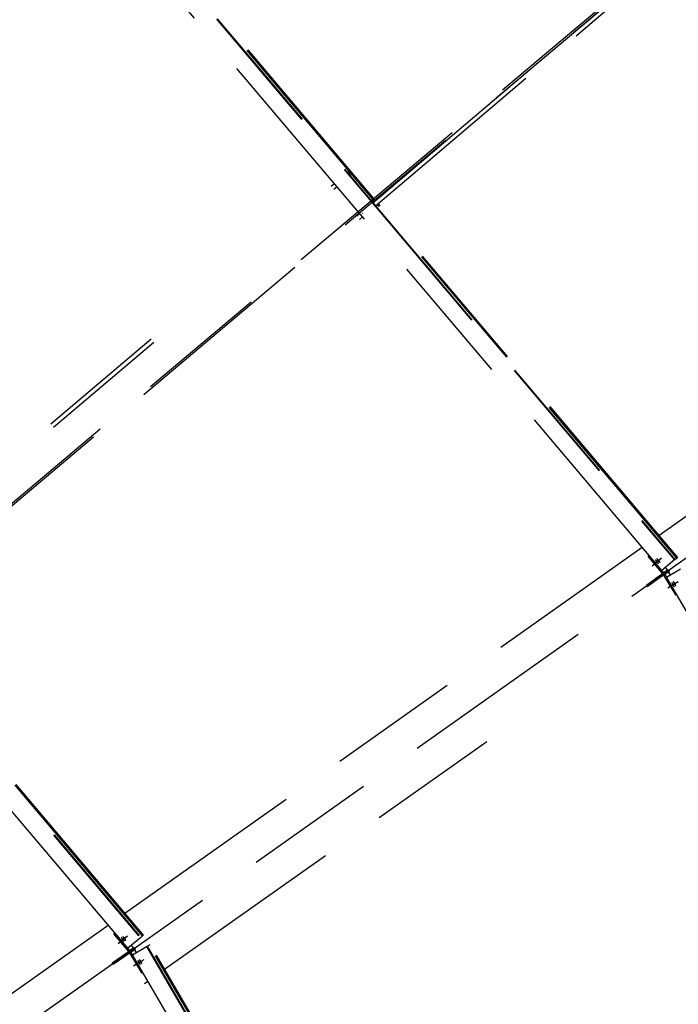
# Model space of a CAD drawing. Units: centimetres. Extents: x -7971 to 168200, y 0 to 118818.
# Drawn here: x 28773 to 30776, y 78745 to 81738 of the extents above; entities that cross this region are included whole.
import ezdxf

# ---------------------------------------------------------------- set-up
doc = ezdxf.new("R2010")
doc.units = ezdxf.units.CM
doc.header["$LTSCALE"] = 100
doc.header["$MEASUREMENT"] = 0
doc.linetypes.add('XKITLINE06', pattern=[7, 3, -1, 2, -1])
doc.layers.add('P04', color=3, linetype='Continuous')
doc.styles.add('XTEEL', font='ROMANS.SHX', dxfattribs={"width": 0.85})
doc.dimstyles.new('TRAÇO-TRAÇO', dxfattribs={"dimscale": 200, "dimtxt": 2.5, "dimasz": 1.5, "dimexe": 2, "dimexo": 0, "dimgap": 1, "dimtad": 1, "dimdec": 0, "dimzin": 0, "dimdsep": 46, "dimtxsty": 'XTEEL', "dimblk1": 'OBLIQUE', "dimblk2": 'OBLIQUE', "dimsah": 1, "dimcen": 1, "dimclrd": 1, "dimclre": 1, "dimclrt": 4, "dimazin": 0, "dimtfac": 1, "dimtdec": 0, "dimtix": 1, "dimtmove": 2, "dimatfit": 3, "dimfxl": 2, "dimtolj": 1, "dimtzin": 0, "dimarcsym": 0})

# ---------------------------------------------------------------- blocks, each defined once
blk = doc.blocks.new('_Oblique')
at = {"color": 0, "linetype": 'ByBlock', "lineweight": -2}
blk.add_line((-0.5, -0.5), (0.5, 0.5), dxfattribs=at)
blk = doc.blocks.new('*D10')
at = {"color": 1, "lineweight": -2, "transparency": 16777216}
blk.add_arc((16779.3, 70187.4), 55369.2, 35.26281, 45.2628, dxfattribs=at)
at = {"layer": 'Defpoints', "color": 0, "transparency": 16777216}
for p in [(57158.9, 110939.2), (60053.8, 104728.2), (63621.9, 103308.2), (16779.3, 70187.4), (16779.3, 70187.4)]:
    blk.add_point(p, dxfattribs=at)
at = {"color": 1, "lineweight": -2, "transparency": 16777216, "xscale": 300, "yscale": 300, "zscale": 300}
for p, rotation in [((55751.2, 109518.5), 135.2627974030095), ((61988.9, 102153.5), 305.2628068181207)]:
    blk.add_blockref('_Oblique', p, dxfattribs=dict(at, rotation=rotation))
at = {"color": 4, "transparency": 16777216, "insert": (59374.2, 106263), "char_height": 500, "attachment_point": 5, "rotation": 310.2628, "style": 'XTEEL'}
blk.add_mtext('\\A1;8747', dxfattribs=at)
blk = doc.blocks.new('*D11')
at = {"color": 1, "lineweight": -2, "transparency": 16777216}
blk.add_arc((16779.3, 70187.4), 55369.2, 25.26271, 35.26281, dxfattribs=at)
at = {"layer": 'Defpoints', "color": 0, "transparency": 16777216}
for p in [(63621.9, 103308.2), (65394.3, 96688.8), (68661.7, 94670.8), (16779.3, 70187.4), (16779.3, 70187.4)]:
    blk.add_point(p, dxfattribs=at)
at = {"color": 1, "lineweight": -2, "transparency": 16777216, "xscale": 300, "yscale": 300, "zscale": 300}
for p, rotation in [((61988.9, 102153.5), 125.2628068181207), ((66853, 93817.3), 295.2627147597864)]:
    blk.add_blockref('_Oblique', p, dxfattribs=dict(at, rotation=rotation))
at = {"color": 4, "transparency": 16777216, "insert": (64991.6, 98318.4), "char_height": 500, "attachment_point": 5, "rotation": 300.2628, "style": 'XTEEL'}
blk.add_mtext('\\A1;8747', dxfattribs=at)
blk = doc.blocks.new('*D12')
at = {"color": 1, "lineweight": -2, "transparency": 16777216}
blk.add_arc((16779.3, 70187.4), 55369.2, 15.26287, 25.26271, dxfattribs=at)
at = {"layer": 'Defpoints', "color": 0, "transparency": 16777216}
for p in [(68661.7, 94670.8), (69257.6, 87844.4), (72125, 85289.7), (16779.3, 70187.4), (16779.3, 70187.4)]:
    blk.add_point(p, dxfattribs=at)
at = {"color": 1, "lineweight": -2, "transparency": 16777216, "xscale": 300, "yscale": 300, "zscale": 300}
for p, rotation in [((66853, 93817.3), 115.2627147597866), ((70195.5, 84763.2), 285.2628747514755)]:
    blk.add_blockref('_Oblique', p, dxfattribs=dict(at, rotation=rotation))
at = {"color": 4, "transparency": 16777216, "insert": (69144, 89519.1), "char_height": 500, "attachment_point": 5, "rotation": 290.2628, "style": 'XTEEL'}
blk.add_mtext('\\A1;8747', dxfattribs=at)
blk = doc.blocks.new('*D13')
at = {"color": 1, "lineweight": -2, "transparency": 16777216}
blk.add_arc((16779.4, 70187.4), 55369.1, 5.26255, 15.26287, dxfattribs=at)
at = {"layer": 'Defpoints', "color": 0, "transparency": 16777216}
for p in [(72125, 85289.7), (71526.5, 78463.2), (73906.6, 75449.3), (16779.3, 70187.4), (16779.3, 70187.4)]:
    blk.add_point(p, dxfattribs=at)
at = {"color": 1, "lineweight": -2, "transparency": 16777216, "xscale": 300, "yscale": 300, "zscale": 300}
for p, rotation in [((70195.5, 84763.2), 105.2628747514755), ((71915.1, 75265.8), 275.262552157068)]:
    blk.add_blockref('_Oblique', p, dxfattribs=dict(at, rotation=rotation))
at = {"color": 4, "transparency": 16777216, "insert": (71705.4, 80132.2), "char_height": 500, "attachment_point": 5, "rotation": 280.2627, "style": 'XTEEL'}
blk.add_mtext('\\A1;8747', dxfattribs=at)
blk = doc.blocks.new('*D15')
at = {"color": 1, "lineweight": -2, "transparency": 16777216}
blk.add_arc((16779.3, 70187.4), 53369.1, 45.2628, 54.31673, dxfattribs=at)
at = {"layer": 'Defpoints', "color": 0, "transparency": 16777216}
for p in [(49076.4, 115161.2), (57158.9, 110939.2), (52295.5, 110022.9), (16779.3, 70187.4), (16779.3, 70187.4)]:
    blk.add_point(p, dxfattribs=at)
at = {"color": 1, "lineweight": -2, "transparency": 16777216, "xscale": 300, "yscale": 300, "zscale": 300}
for p, rotation in [((47909.8, 113536.7), 144.3167306710785), ((54343.5, 108097.8), 315.2627974030095)]:
    blk.add_blockref('_Oblique', p, dxfattribs=dict(at, rotation=rotation))
at = {"color": 4, "transparency": 16777216, "insert": (51524.6, 111288), "char_height": 500, "attachment_point": 5, "rotation": 319.7898, "style": 'XTEEL'}
blk.add_mtext('\\A1;7919', dxfattribs=at)

msp = doc.modelspace()

# ---------------------------------------------------------------- linework, layer by layer
at = {"layer": 'P04', "color": 8, "linetype": 'XKITLINE06', "ltscale": 2}
for p, q in [((60674.2, 107125.9), (16779.3, 70187.4)), ((63621.9, 103308.2), (16779.3, 70187.4)), ((16779.3, 70187.4), (33550.5, 84311.5)), ((29846.8, 81182), (31320, 82430)), ((29854.9, 81172.5), (31328, 82420.6)), ((29852.4, 81186.7), (28861.5, 82356.6)), ((29853.9, 81187.9), (28863, 82357.9)), ((29855.2, 81189), (28864.3, 82359)), ((28854.7, 82350.7), (30764.5, 80095.9)), ((28856, 82351.8), (30765.8, 80097)), ((30726.3, 80064), (28816.9, 82318.4)), ((29769.3, 81273.5), (29774.1, 81277.6)), ((29775.2, 81275.6), (29774.1, 81277.6)), ((29774.1, 81277.6), (29775.3, 81276.9)), ((29778.1, 81272), (29775.2, 81275.6)), ((29775.3, 81276.9), (29778.2, 81273.8)), ((30717.7, 80170.7), (32291.2, 81283.3)), ((29775.6, 81273.2), (29774.1, 81271.9)), ((29777.3, 81264.1), (29782.2, 81268.2)), ((29781, 81269), (29778.1, 81272)), ((29778.2, 81273.8), (29781.1, 81270.2)), ((29782.2, 81268.2), (29781, 81269)), ((29781.1, 81270.2), (29782.2, 81268.2)), ((29720.5, 81232.2), (29730, 81240.3)), ((29728.5, 81222.7), (29738.1, 81230.8)), ((30771.4, 80101.6), (29860.4, 81177.2)), ((30772.9, 80102.9), (29861.9, 81178.5)), ((30774.2, 80104), (29863.2, 81179.6)), ((29798, 81140.6), (29807.6, 81148.7)), ((29806.1, 81131.2), (29815.6, 81139.2)), ((29815.2, 81149.5), (29816.7, 81150.8)), ((27454.2, 80937.3), (29139.8, 78947.1)), ((27455.5, 80938.4), (29141.1, 78948.2)), ((29101.6, 78915.3), (27416.4, 80905)), ((28256.9, 79992.2), (29319.9, 80892.9)), ((28264.9, 79982.7), (29328, 80883.4)), ((29093, 79021.9), (30666.5, 80134.6)), ((30684.3, 80107.5), (30687.3, 80110)), ((30729.1, 80053.7), (30684.3, 80107.5)), ((30696.5, 80078.3), (30720.8, 80098.5)), ((30701.2, 80081.6), (30725.5, 80101.8)), ((30706.6, 80095.8), (30706.6, 80095.5)), ((30706.8, 80095.8), (30706.6, 80095.8)), ((30706.6, 80095.5), (30706.8, 80095.1)), ((30707.2, 80095.5), (30706.8, 80095.8)), ((30706.8, 80095.1), (30707, 80094.8)), ((30707, 80094.8), (30707.2, 80094.4)), ((30707.5, 80095.3), (30707.2, 80095.5)), ((30707.2, 80094.4), (30707.4, 80094.1)), ((30707.4, 80094.1), (30707.7, 80093.7)), ((30707.9, 80094.9), (30707.5, 80095.3)), ((30707.7, 80093.7), (30707.9, 80093.3)), ((30708.3, 80094.6), (30707.9, 80094.9)), ((30707.9, 80093.3), (30708.2, 80093)), ((30708.2, 80093), (30708.4, 80092.6)), ((30708.6, 80094.2), (30708.3, 80094.6)), ((30708.4, 80092.6), (30708.7, 80092.3)), ((30708.9, 80093.9), (30708.6, 80094.2)), ((30708.7, 80092.3), (30709, 80091.9)), ((30709.3, 80093.5), (30708.9, 80093.9)), ((30709, 80091.9), (30709.3, 80091.5)), ((30709.6, 80093.2), (30709.3, 80093.5)), ((30709.3, 80091.5), (30709.6, 80091.1)), ((30709.9, 80092.8), (30709.6, 80093.2)), ((30709.6, 80091.1), (30709.9, 80090.7)), ((30710.2, 80092.5), (30709.9, 80092.8)), ((30709.9, 80090.7), (30710.3, 80090.3)), ((30710.6, 80092.1), (30710.2, 80092.5)), ((30710.3, 80090.3), (30710.6, 80089.9)), ((30710.9, 80091.7), (30710.6, 80092.1)), ((30710.6, 80089.9), (30710.9, 80089.5)), ((30711.2, 80091.3), (30710.9, 80091.7)), ((30710.9, 80089.5), (30711.3, 80089.1)), ((30711.6, 80090.9), (30711.2, 80091.3)), ((30711.3, 80099.1), (30711.3, 80098.8)), ((30711.5, 80099.1), (30711.3, 80099.1)), ((30711.3, 80098.8), (30711.5, 80098.4)), ((30711.3, 80089.1), (30711.6, 80088.7)), ((30711.9, 80098.9), (30711.5, 80099.1)), ((30711.5, 80098.4), (30711.7, 80098.1)), ((30711.9, 80090.5), (30711.6, 80090.9)), ((30711.6, 80088.7), (30711.9, 80088.4)), ((30711.7, 80098.1), (30711.9, 80097.8)), ((30712.2, 80098.6), (30711.9, 80098.9)), ((30711.9, 80097.8), (30712.1, 80097.4)), ((30712.2, 80090.1), (30711.9, 80090.5)), ((30711.9, 80088.4), (30712.2, 80088)), ((30712.1, 80097.4), (30712.4, 80097)), ((30712.6, 80098.3), (30712.2, 80098.6)), ((30712.5, 80089.8), (30712.2, 80090.1)), ((30712.2, 80088), (30712.6, 80087.7)), ((30712.4, 80097), (30712.6, 80096.6)), ((30712.8, 80089.4), (30712.5, 80089.8)), ((30712.9, 80097.9), (30712.6, 80098.3)), ((30712.6, 80096.6), (30712.9, 80096.3)), ((30712.6, 80087.7), (30712.9, 80087.3)), ((30713.1, 80089), (30712.8, 80089.4)), ((30713.3, 80097.6), (30712.9, 80097.9)), ((30712.9, 80096.3), (30713.1, 80095.9)), ((30712.9, 80087.3), (30713.2, 80087)), ((30713.1, 80095.9), (30713.4, 80095.6)), ((30713.4, 80088.6), (30713.1, 80089)), ((30713.2, 80087), (30713.5, 80086.6)), ((30713.6, 80097.2), (30713.3, 80097.6)), ((30713.4, 80095.6), (30713.7, 80095.2)), ((30713.7, 80088.2), (30713.4, 80088.6)), ((30713.5, 80086.6), (30713.9, 80086.3)), ((30714, 80096.8), (30713.6, 80097.2)), ((30713.7, 80095.2), (30714, 80094.8)), ((30714, 80087.9), (30713.7, 80088.2)), ((30713.9, 80086.3), (30714.3, 80085.9)), ((30714.3, 80096.5), (30714, 80096.8)), ((30714, 80094.8), (30714.3, 80094.4)), ((30714.2, 80087.5), (30714, 80087.9)), ((30714.5, 80087.1), (30714.2, 80087.5)), ((30714.6, 80096.2), (30714.3, 80096.5)), ((30714.3, 80094.4), (30714.6, 80094)), ((30714.3, 80085.9), (30714.6, 80085.6)), ((30714.7, 80086.8), (30714.5, 80087.1)), ((30714.9, 80095.8), (30714.6, 80096.2)), ((30714.6, 80094), (30715, 80093.6)), ((30714.6, 80085.6), (30715, 80085.3)), ((30715, 80086.4), (30714.7, 80086.8)), ((30715.3, 80095.4), (30714.9, 80095.8)), ((30715, 80093.6), (30715.3, 80093.2)), ((30715.2, 80086.1), (30715, 80086.4)), ((30715, 80085.3), (30715.3, 80085.1)), ((30715.4, 80085.7), (30715.2, 80086.1)), ((30715.6, 80095), (30715.3, 80095.4)), ((30715.3, 80093.2), (30715.6, 80092.8)), ((30715.3, 80085.1), (30715.6, 80085)), ((30715.5, 80085.4), (30715.4, 80085.7)), ((30715.6, 80085), (30715.5, 80085.4)), ((30715.9, 80094.7), (30715.6, 80095)), ((30715.6, 80092.8), (30716, 80092.4)), ((30716.3, 80094.3), (30715.9, 80094.7)), ((30716, 80092.4), (30716.3, 80092.1)), ((30716.6, 80093.9), (30716.3, 80094.3)), ((30716.3, 80092.1), (30716.6, 80091.7)), ((30716.9, 80093.5), (30716.6, 80093.9)), ((30716.6, 80091.7), (30716.9, 80091.3)), ((30717.2, 80093.1), (30716.9, 80093.5)), ((30716.9, 80091.3), (30717.3, 80091)), ((30717.5, 80092.7), (30717.2, 80093.1)), ((30717.3, 80091), (30717.6, 80090.6)), ((30717.8, 80092.3), (30717.5, 80092.7)), ((30717.6, 80090.6), (30717.9, 80090.3)), ((30718.1, 80091.9), (30717.8, 80092.3)), ((30717.9, 80090.3), (30718.2, 80089.9)), ((30718.4, 80091.5), (30718.1, 80091.9)), ((30718.2, 80089.9), (30718.6, 80089.6)), ((30718.7, 80091.2), (30718.4, 80091.5)), ((30718.6, 80089.6), (30719, 80089.2)), ((30718.9, 80090.8), (30718.7, 80091.2)), ((30719.2, 80090.5), (30718.9, 80090.8)), ((30719, 80089.2), (30719.3, 80088.9)), ((30719.4, 80090.1), (30719.2, 80090.5)), ((30719.3, 80088.9), (30719.7, 80088.6)), ((30719.7, 80089.7), (30719.4, 80090.1)), ((30719.9, 80089.4), (30719.7, 80089.7)), ((30719.7, 80088.6), (30720, 80088.4)), ((30720.1, 80089), (30719.9, 80089.4)), ((30720, 80088.4), (30720.3, 80088.4)), ((30720.2, 80088.7), (30720.1, 80089)), ((30720.3, 80088.4), (30720.2, 80088.7)), ((30765.8, 80097), (30726.3, 80064)), ((30765.8, 80097), (30771.4, 80101.6)), ((30774.2, 80104), (30771.4, 80101.6)), ((30735.7, 80058.4), (30711.3, 80041.1)), ((30738.4, 80054.5), (30714.1, 80037.2)), ((30732.7, 80056.7), (30726.5, 80064.2)), ((30729.1, 80053.7), (30732.7, 80056.7)), ((30735.9, 80052.2), (30731.8, 80049.8)), ((30731.8, 80049.8), (30767.6, 79989.6)), ((30743.6, 80064.4), (30732.7, 80056.7)), ((30735.7, 80058.4), (30746.6, 80066.1)), ((30738.4, 80054.5), (30735.7, 80058.4)), ((30746.8, 80059.9), (30735.9, 80052.2)), ((30740.9, 80043.8), (30735.9, 80052.2)), ((30736.7, 80072.7), (30743.6, 80064.4)), ((30738.4, 80054.5), (30749.4, 80062.2)), ((30739.7, 80061.7), (30740, 80061.4)), ((30740, 80061.4), (30743.6, 80064.4)), ((30740.6, 80043.7), (30783.4, 80069.1)), ((30742.7, 80057.5), (30746.8, 80059.9)), ((30742.9, 80057.2), (30742.7, 80057.5)), ((30749.4, 80062.2), (30746.6, 80066.1)), ((30752.3, 80050.6), (30746.8, 80059.9)), ((30711.3, 80041.1), (30679.2, 80018.4)), ((30681.9, 80014.5), (30679.2, 80018.4)), ((30714.1, 80037.2), (30681.9, 80014.5)), ((30714.1, 80037.2), (30711.3, 80041.1)), ((32229.4, 77492.1), (30740.6, 80043.7)), ((30744, 80010.7), (30771.1, 80026.9)), ((30748.7, 80014.1), (30775.8, 80030.2)), ((30756.9, 80026.6), (30756.9, 80026.2)), ((30757.2, 80026.4), (30756.9, 80026.6)), ((30756.9, 80026.2), (30757, 80025.9)), ((30757, 80025.9), (30757.1, 80025.5)), ((30757.1, 80025.5), (30757.2, 80025.2)), ((30757.5, 80026.1), (30757.2, 80026.4)), ((30757.2, 80025.2), (30757.4, 80024.8)), ((30757.4, 80024.8), (30757.6, 80024.4)), ((30757.8, 80025.8), (30757.5, 80026.1)), ((30757.6, 80024.4), (30757.7, 80024.1)), ((30757.7, 80024.1), (30757.9, 80023.7)), ((30758.1, 80025.4), (30757.8, 80025.8)), ((30757.9, 80023.7), (30758.1, 80023.3)), ((30758.4, 80025), (30758.1, 80025.4)), ((30758.1, 80023.3), (30758.3, 80022.9)), ((30758.3, 80022.9), (30758.5, 80022.6)), ((30758.7, 80024.7), (30758.4, 80025)), ((30758.5, 80022.6), (30758.7, 80022.2)), ((30758.9, 80024.3), (30758.7, 80024.7)), ((30758.7, 80022.2), (30758.9, 80021.9)), ((30759.1, 80024), (30758.9, 80024.3)), ((30758.9, 80021.9), (30759.1, 80021.5)), ((30759.4, 80023.6), (30759.1, 80024)), ((30759.1, 80021.5), (30759.3, 80021.2)), ((30759.3, 80021.2), (30759.5, 80020.8)), ((30759.7, 80023.2), (30759.4, 80023.6)), ((30759.5, 80020.8), (30759.7, 80020.4)), ((30759.9, 80022.9), (30759.7, 80023.2)), ((30759.7, 80020.4), (30759.9, 80020.1)), ((30760.1, 80022.5), (30759.9, 80022.9)), ((30759.9, 80020.1), (30760.2, 80019.7)), ((30760.3, 80022.2), (30760.1, 80022.5)), ((30760.2, 80019.7), (30760.4, 80019.3)), ((30760.5, 80021.8), (30760.3, 80022.2)), ((30760.4, 80019.3), (30760.6, 80019)), ((30760.8, 80021.4), (30760.5, 80021.8)), ((30760.6, 80019), (30760.8, 80018.6)), ((30761, 80021.1), (30760.8, 80021.4)), ((30760.8, 80018.6), (30761.1, 80018.3)), ((30761.2, 80020.7), (30761, 80021.1)), ((30761.1, 80018.3), (30761.3, 80017.9)), ((30761.4, 80020.3), (30761.2, 80020.7)), ((30761.6, 80020), (30761.4, 80020.3)), ((30761.6, 80029.9), (30761.6, 80029.6)), ((30761.9, 80029.8), (30761.6, 80029.9)), ((30761.6, 80029.6), (30761.7, 80029.2)), ((30761.8, 80019.6), (30761.6, 80020)), ((30761.7, 80029.2), (30761.8, 80028.9)), ((30761.8, 80028.9), (30761.9, 80028.5)), ((30762, 80019.2), (30761.8, 80019.6)), ((30762.2, 80029.4), (30761.9, 80029.8)), ((30761.9, 80028.5), (30762.1, 80028.2)), ((30762.2, 80018.9), (30762, 80019.2)), ((30762.1, 80028.2), (30762.3, 80027.8)), ((30762.5, 80029.1), (30762.2, 80029.4)), ((30762.4, 80018.5), (30762.2, 80018.9)), ((30762.3, 80027.8), (30762.4, 80027.4)), ((30762.4, 80027.4), (30762.6, 80027.1)), ((30762.6, 80018.2), (30762.4, 80018.5)), ((30762.8, 80028.7), (30762.5, 80029.1)), ((30762.6, 80027.1), (30762.8, 80026.7)), ((30763.1, 80028.3), (30762.8, 80028.7)), ((30762.8, 80026.7), (30763, 80026.3)), ((30763, 80026.3), (30763.2, 80025.9)), ((30763.4, 80028), (30763.1, 80028.3)), ((30763.2, 80025.9), (30763.4, 80025.6)), ((30763.6, 80027.6), (30763.4, 80028)), ((30763.4, 80025.6), (30763.6, 80025.2)), ((30763.8, 80027.3), (30763.6, 80027.6)), ((30763.6, 80025.2), (30763.8, 80024.8)), ((30764.1, 80026.9), (30763.8, 80027.3)), ((30763.8, 80024.8), (30764, 80024.5)), ((30764, 80024.5), (30764.2, 80024.1)), ((30764.3, 80026.5), (30764.1, 80026.9)), ((30764.2, 80024.1), (30764.4, 80023.7)), ((30764.6, 80026.2), (30764.3, 80026.5)), ((30764.4, 80023.7), (30764.6, 80023.4)), ((30764.8, 80025.8), (30764.6, 80026.2)), ((30764.6, 80023.4), (30764.9, 80023)), ((30765, 80025.5), (30764.8, 80025.8)), ((30764.9, 80023), (30765.1, 80022.6)), ((30765.2, 80025.1), (30765, 80025.5)), ((30765.1, 80022.6), (30765.3, 80022.3)), ((30765.5, 80024.8), (30765.2, 80025.1)), ((30765.3, 80022.3), (30765.5, 80021.9)), ((30765.7, 80024.4), (30765.5, 80024.8)), ((30765.5, 80021.9), (30765.8, 80021.6)), ((30765.9, 80024), (30765.7, 80024.4)), ((30765.8, 80021.6), (30766, 80021.2)), ((30766.1, 80023.7), (30765.9, 80024)), ((30766, 80021.2), (30766.2, 80020.9)), ((30766.3, 80023.3), (30766.1, 80023.7)), ((30766.2, 80020.9), (30766.5, 80020.5)), ((30766.5, 80022.9), (30766.3, 80023.3)), ((30766.7, 80022.6), (30766.5, 80022.9)), ((30766.5, 80020.5), (30766.7, 80020.1)), ((30766.9, 80022.2), (30766.7, 80022.6)), ((30766.7, 80020.1), (30767, 80019.8)), ((30767.1, 80021.8), (30766.9, 80022.2)), ((30767, 80019.8), (30767.2, 80019.4)), ((30767.3, 80021.5), (30767.1, 80021.8)), ((30767.2, 80019.4), (30767.5, 80019)), ((30767.5, 80021.1), (30767.3, 80021.5)), ((30767.7, 80020.7), (30767.5, 80021.1)), ((30767.5, 80019), (30767.8, 80018.7)), ((30767.9, 80020.3), (30767.7, 80020.7)), ((30767.8, 80018.7), (30768.1, 80018.3)), ((30768.1, 80020), (30767.9, 80020.3)), ((30768.2, 80019.6), (30768.1, 80020)), ((30768.1, 80018.3), (30768.4, 80018)), ((30768.4, 80019.3), (30768.2, 80019.6)), ((30768.5, 80018.9), (30768.4, 80019.3)), ((30768.7, 80018.6), (30768.5, 80018.9)), ((30768.8, 80018.2), (30768.7, 80018.6)), ((29148.2, 78954.1), (28272, 79988.7)), ((29149.5, 78955.2), (28273.2, 79989.8)), ((30761.3, 80017.9), (30761.5, 80017.5)), ((30761.5, 80017.5), (30761.8, 80017.2)), ((30761.8, 80017.2), (30762, 80016.8)), ((30762, 80016.8), (30762.3, 80016.5)), ((30762.3, 80016.5), (30762.5, 80016.1)), ((30762.5, 80016.1), (30762.8, 80015.7)), ((30762.8, 80017.8), (30762.6, 80018.2)), ((30763, 80017.4), (30762.8, 80017.8)), ((30762.8, 80015.7), (30763.1, 80015.4)), ((30763.2, 80017), (30763, 80017.4)), ((30763.1, 80015.4), (30763.4, 80015)), ((30763.4, 80016.7), (30763.2, 80017)), ((30763.5, 80016.3), (30763.4, 80016.7)), ((30763.4, 80015), (30763.7, 80014.7)), ((30763.7, 80015.9), (30763.5, 80016.3)), ((30763.8, 80015.6), (30763.7, 80015.9)), ((30763.7, 80014.7), (30764, 80014.5)), ((30764, 80015.2), (30763.8, 80015.6)), ((30764.1, 80014.9), (30764, 80015.2)), ((30764, 80014.5), (30764.1, 80014.9)), ((30767.6, 79989.6), (30771, 79991.6)), ((30768.4, 80018), (30768.7, 80017.9)), ((30768.7, 80017.9), (30768.8, 80018.2)), ((29146.7, 78952.8), (28270.4, 79987.4)), ((29213.6, 78851.3), (30346.6, 79652.4)), ((27468.3, 77873.2), (29041.9, 78985.8)), ((29059.6, 78958.7), (29062.7, 78961.2)), ((29104.4, 78904.9), (29059.6, 78958.7)), ((29071.9, 78929.6), (29096.1, 78949.8)), ((29076.6, 78932.9), (29100.8, 78953.1)), ((29081.9, 78947.1), (29082, 78946.7)), ((29082.2, 78947), (29081.9, 78947.1)), ((29082, 78946.7), (29082.1, 78946.4)), ((29082.1, 78946.4), (29082.3, 78946)), ((29082.5, 78946.8), (29082.2, 78947)), ((29082.3, 78946), (29082.5, 78945.7)), ((29082.8, 78946.5), (29082.5, 78946.8)), ((29082.5, 78945.7), (29082.8, 78945.3)), ((29083.2, 78946.2), (29082.8, 78946.5)), ((29082.8, 78945.3), (29083, 78944.9)), ((29083, 78944.9), (29083.3, 78944.6)), ((29083.6, 78945.8), (29083.2, 78946.2)), ((29083.3, 78944.6), (29083.5, 78944.2)), ((29083.5, 78944.2), (29083.8, 78943.9)), ((29083.9, 78945.5), (29083.6, 78945.8)), ((29083.8, 78943.9), (29084, 78943.5)), ((29084.3, 78945.1), (29083.9, 78945.5)), ((29084, 78943.5), (29084.3, 78943.1)), ((29084.6, 78944.8), (29084.3, 78945.1)), ((29084.3, 78943.1), (29084.6, 78942.7)), ((29084.9, 78944.4), (29084.6, 78944.8)), ((29084.6, 78942.7), (29084.9, 78942.3)), ((29085.2, 78944.1), (29084.9, 78944.4)), ((29084.9, 78942.3), (29085.3, 78941.9)), ((29085.6, 78943.7), (29085.2, 78944.1)), ((29085.3, 78941.9), (29085.6, 78941.6)), ((29085.9, 78943.4), (29085.6, 78943.7)), ((29085.6, 78941.6), (29085.9, 78941.2)), ((29086.2, 78943), (29085.9, 78943.4)), ((29085.9, 78941.2), (29086.2, 78940.8)), ((29086.6, 78942.6), (29086.2, 78943)), ((29086.2, 78940.8), (29086.6, 78940.4)), ((29086.6, 78950.4), (29086.6, 78950)), ((29086.8, 78950.3), (29086.6, 78950.4)), ((29086.6, 78950), (29086.8, 78949.7)), ((29086.9, 78942.2), (29086.6, 78942.6)), ((29087.2, 78950.1), (29086.8, 78950.3)), ((29086.8, 78949.7), (29087, 78949.3)), ((29087.2, 78941.8), (29086.9, 78942.2)), ((29087, 78949.3), (29087.2, 78949)), ((29087.5, 78949.8), (29087.2, 78950.1)), ((29087.2, 78949), (29087.5, 78948.6)), ((29087.5, 78941.4), (29087.2, 78941.8)), ((29087.9, 78949.5), (29087.5, 78949.8)), ((29087.5, 78948.6), (29087.7, 78948.3)), ((29087.9, 78941), (29087.5, 78941.4)), ((29087.7, 78948.3), (29088, 78947.9)), ((29088.3, 78949.2), (29087.9, 78949.5)), ((29088.2, 78940.6), (29087.9, 78941)), ((29088, 78947.9), (29088.2, 78947.5)), ((29088.2, 78947.5), (29088.5, 78947.2)), ((29088.5, 78940.2), (29088.2, 78940.6)), ((29088.6, 78948.8), (29088.3, 78949.2)), ((29088.5, 78947.2), (29088.7, 78946.8)), ((29089, 78948.5), (29088.6, 78948.8)), ((29088.7, 78946.8), (29089, 78946.4)), ((29089.3, 78948.1), (29089, 78948.5)), ((29089, 78946.4), (29089.3, 78946.1)), ((29089.6, 78947.8), (29089.3, 78948.1)), ((29089.3, 78946.1), (29089.6, 78945.7)), ((29089.9, 78947.4), (29089.6, 78947.8)), ((29089.6, 78945.7), (29090, 78945.3)), ((29090.3, 78947), (29089.9, 78947.4)), ((29090, 78945.3), (29090.3, 78944.9)), ((29090.6, 78946.7), (29090.3, 78947)), ((29090.3, 78944.9), (29090.6, 78944.5)), ((29090.9, 78946.3), (29090.6, 78946.7)), ((29090.6, 78944.5), (29090.9, 78944.1)), ((29091.3, 78945.9), (29090.9, 78946.3)), ((29090.9, 78944.1), (29091.3, 78943.7)), ((29091.6, 78945.5), (29091.3, 78945.9)), ((29091.3, 78943.7), (29091.6, 78943.3)), ((29091.9, 78945.1), (29091.6, 78945.5)), ((29091.6, 78943.3), (29091.9, 78942.9)), ((29092.2, 78944.7), (29091.9, 78945.1)), ((29091.9, 78942.9), (29092.3, 78942.6)), ((29092.6, 78944.3), (29092.2, 78944.7)), ((29092.3, 78942.6), (29092.6, 78942.2)), ((29092.9, 78943.9), (29092.6, 78944.3)), ((29092.6, 78942.2), (29092.9, 78941.9)), ((29093.2, 78943.5), (29092.9, 78943.9)), ((29092.9, 78941.9), (29093.2, 78941.5)), ((29093.5, 78943.2), (29093.2, 78943.5)), ((29093.2, 78941.5), (29093.6, 78941.2)), ((29093.7, 78942.8), (29093.5, 78943.2)), ((29093.6, 78941.2), (29093.9, 78940.8)), ((29094, 78942.4), (29093.7, 78942.8)), ((29093.9, 78940.8), (29094.3, 78940.5)), ((29094.2, 78942.1), (29094, 78942.4)), ((29094.5, 78941.7), (29094.2, 78942.1)), ((29094.8, 78941.4), (29094.5, 78941.7)), ((29095, 78941), (29094.8, 78941.4)), ((29095.2, 78940.7), (29095, 78941)), ((29095.4, 78940.3), (29095.2, 78940.7)), ((29141.1, 78948.2), (29101.6, 78915.3)), ((29141.1, 78948.2), (29146.7, 78952.8)), ((29149.5, 78955.2), (29146.7, 78952.8)), ((29086.6, 78940.4), (29086.9, 78940)), ((29086.9, 78940), (29087.2, 78939.6)), ((29087.2, 78939.6), (29087.6, 78939.3)), ((29087.6, 78939.3), (29087.9, 78938.9)), ((29087.9, 78938.9), (29088.2, 78938.6)), ((29088.2, 78938.6), (29088.5, 78938.2)), ((29088.8, 78939.8), (29088.5, 78940.2)), ((29088.5, 78938.2), (29088.9, 78937.9)), ((29089, 78939.5), (29088.8, 78939.8)), ((29088.9, 78937.9), (29089.2, 78937.5)), ((29089.3, 78939.1), (29089, 78939.5)), ((29089.2, 78937.5), (29089.6, 78937.2)), ((29089.5, 78938.8), (29089.3, 78939.1)), ((29089.8, 78938.4), (29089.5, 78938.8)), ((29089.6, 78937.2), (29090, 78936.8)), ((29090.1, 78938), (29089.8, 78938.4)), ((29090, 78936.8), (29090.3, 78936.6)), ((29090.3, 78937.7), (29090.1, 78938)), ((29090.5, 78937.3), (29090.3, 78937.7)), ((29090.3, 78936.6), (29090.7, 78936.3)), ((29090.7, 78937), (29090.5, 78937.3)), ((29090.9, 78936.6), (29090.7, 78937)), ((29090.7, 78936.3), (29090.9, 78936.3)), ((29090.9, 78936.3), (29090.9, 78936.6)), ((29094.3, 78940.5), (29094.7, 78940.1)), ((29094.7, 78940.1), (29095, 78939.9)), ((29095, 78939.9), (29095.4, 78939.6)), ((29095.6, 78940), (29095.4, 78940.3)), ((29095.4, 78939.6), (29095.6, 78939.6)), ((29095.6, 78939.6), (29095.6, 78940)), ((29108, 78907.9), (29101.8, 78915.4)), ((29118.9, 78915.6), (29108, 78907.9)), ((29111, 78909.6), (29121.9, 78917.3)), ((29122.1, 78911.2), (29111.2, 78903.4)), ((29112, 78924), (29118.9, 78915.6)), ((29113.8, 78905.7), (29124.7, 78913.4)), ((29115.1, 78912.9), (29115.3, 78912.6)), ((29115.3, 78912.6), (29118.9, 78915.6)), ((29116, 78894.9), (29158.7, 78920.4)), ((29118, 78908.7), (29122.1, 78911.2)), ((29124.7, 78913.4), (29121.9, 78917.3)), ((29127.6, 78901.9), (29122.1, 78911.2)), ((29158.7, 78920.4), (29160.2, 78921.2)), ((29158.7, 78920.4), (30177.5, 77174.3)), ((29160.2, 78921.2), (29166.4, 78924.9)), ((29160.2, 78921.2), (30179.1, 77175)), ((29166.4, 78924.9), (29168.1, 78925.9)), ((29790.3, 77855.7), (29166.4, 78924.9)), ((29168.1, 78925.9), (29169.6, 78926.8)), ((29792, 77856.7), (29168.1, 78925.9)), ((29793.5, 77857.6), (29169.6, 78926.8)), ((29086.7, 78892.4), (29054.5, 78869.6)), ((29089.4, 78888.5), (29057.2, 78865.7)), ((29111, 78909.6), (29086.7, 78892.4)), ((29089.4, 78888.5), (29086.7, 78892.4)), ((29113.8, 78905.7), (29089.4, 78888.5)), ((29104.4, 78904.9), (29108, 78907.9)), ((29111.2, 78903.4), (29107.1, 78901)), ((29107.1, 78901), (29143, 78840.9)), ((29113.8, 78905.7), (29111, 78909.6)), ((29116.2, 78895.1), (29111.2, 78903.4)), ((30355.3, 76770.9), (29116, 78894.9)), ((29118.2, 78908.4), (29118, 78908.7)), ((29124, 78865.3), (29151.1, 78881.5)), ((29136.9, 78881.1), (29136.9, 78880.8)), ((29137.2, 78881), (29136.9, 78881.1)), ((29136.9, 78880.8), (29137, 78880.5)), ((29137.6, 78880.7), (29137.2, 78881)), ((29057.2, 78865.7), (29054.5, 78869.6)), ((29119.3, 78862), (29146.4, 78878.1)), ((29132.2, 78877.8), (29132.2, 78877.5)), ((29132.5, 78877.7), (29132.2, 78877.8)), ((29132.2, 78877.5), (29132.3, 78877.1)), ((29132.3, 78877.1), (29132.4, 78876.8)), ((29132.4, 78876.8), (29132.6, 78876.4)), ((29132.9, 78877.3), (29132.5, 78877.7)), ((29132.6, 78876.4), (29132.7, 78876.1)), ((29132.7, 78876.1), (29132.9, 78875.7)), ((29133.1, 78877), (29132.9, 78877.3)), ((29132.9, 78875.7), (29133, 78875.3)), ((29133, 78875.3), (29133.2, 78875)), ((29133.4, 78876.6), (29133.1, 78877)), ((29133.2, 78875), (29133.4, 78874.6)), ((29133.7, 78876.3), (29133.4, 78876.6)), ((29133.4, 78874.6), (29133.6, 78874.2)), ((29133.6, 78874.2), (29133.8, 78873.8)), ((29134, 78875.9), (29133.7, 78876.3)), ((29133.8, 78873.8), (29134, 78873.5)), ((29134.2, 78875.6), (29134, 78875.9)), ((29134, 78873.5), (29134.2, 78873.1)), ((29134.5, 78875.2), (29134.2, 78875.6)), ((29134.2, 78873.1), (29134.4, 78872.8)), ((29134.4, 78872.8), (29134.6, 78872.4)), ((29134.7, 78874.8), (29134.5, 78875.2)), ((29134.6, 78872.4), (29134.8, 78872)), ((29135, 78874.4), (29134.7, 78874.8)), ((29134.8, 78872), (29135, 78871.7)), ((29135.2, 78874.1), (29135, 78874.4)), ((29135, 78871.7), (29135.3, 78871.3)), ((29135.4, 78873.8), (29135.2, 78874.1)), ((29135.3, 78871.3), (29135.5, 78870.9)), ((29135.6, 78873.4), (29135.4, 78873.8)), ((29135.5, 78870.9), (29135.7, 78870.6)), ((29135.9, 78873), (29135.6, 78873.4)), ((29135.7, 78870.6), (29135.9, 78870.2)), ((29136.1, 78872.7), (29135.9, 78873)), ((29135.9, 78870.2), (29136.2, 78869.9)), ((29136.3, 78872.3), (29136.1, 78872.7)), ((29136.2, 78869.9), (29136.4, 78869.5)), ((29136.5, 78871.9), (29136.3, 78872.3)), ((29136.4, 78869.5), (29136.6, 78869.2)), ((29136.7, 78871.6), (29136.5, 78871.9)), ((29136.6, 78869.2), (29136.9, 78868.8)), ((29137, 78871.2), (29136.7, 78871.6)), ((29136.9, 78868.8), (29137.1, 78868.4)), ((29137, 78880.5), (29137.1, 78880.1)), ((29137.2, 78870.8), (29137, 78871.2)), ((29137.1, 78880.1), (29137.2, 78879.7)), ((29137.1, 78868.4), (29137.4, 78868)), ((29137.2, 78879.7), (29137.4, 78879.4)), ((29137.4, 78870.5), (29137.2, 78870.8)), ((29137.4, 78879.4), (29137.6, 78879)), ((29137.6, 78870.1), (29137.4, 78870.5)), ((29137.4, 78868), (29137.6, 78867.7)), ((29137.8, 78880.3), (29137.6, 78880.7)), ((29137.6, 78879), (29137.7, 78878.7)), ((29137.8, 78869.8), (29137.6, 78870.1)), ((29137.6, 78867.7), (29137.9, 78867.3)), ((29137.7, 78878.7), (29137.9, 78878.3)), ((29138.1, 78880), (29137.8, 78880.3)), ((29137.9, 78869.4), (29137.8, 78869.8)), ((29137.9, 78878.3), (29138.1, 78877.9)), ((29138.1, 78869), (29137.9, 78869.4)), ((29137.9, 78867.3), (29138.1, 78867)), ((29138.4, 78879.6), (29138.1, 78880)), ((29138.1, 78877.9), (29138.3, 78877.5)), ((29138.3, 78868.6), (29138.1, 78869)), ((29138.1, 78867), (29138.4, 78866.6)), ((29138.3, 78877.5), (29138.5, 78877.2)), ((29138.5, 78868.3), (29138.3, 78868.6)), ((29138.7, 78879.2), (29138.4, 78879.6)), ((29138.4, 78866.6), (29138.7, 78866.3)), ((29138.5, 78877.2), (29138.7, 78876.8)), ((29138.7, 78867.9), (29138.5, 78868.3)), ((29138.9, 78878.9), (29138.7, 78879.2)), ((29138.7, 78876.8), (29138.9, 78876.5)), ((29138.9, 78867.5), (29138.7, 78867.9)), ((29138.7, 78866.3), (29139.1, 78865.9)), ((29139.2, 78878.5), (29138.9, 78878.9)), ((29138.9, 78876.5), (29139.1, 78876.1)), ((29139, 78867.2), (29138.9, 78867.5)), ((29139.2, 78866.8), (29139, 78867.2)), ((29139.1, 78876.1), (29139.3, 78875.7)), ((29139.1, 78865.9), (29139.4, 78865.8)), ((29139.4, 78878.2), (29139.2, 78878.5)), ((29139.3, 78866.5), (29139.2, 78866.8)), ((29139.3, 78875.7), (29139.5, 78875.4)), ((29139.4, 78866.1), (29139.3, 78866.5)), ((29139.7, 78877.8), (29139.4, 78878.2)), ((29139.4, 78865.8), (29139.4, 78866.1)), ((29139.5, 78875.4), (29139.7, 78875)), ((29139.9, 78877.4), (29139.7, 78877.8)), ((29139.7, 78875), (29140, 78874.6)), ((29140.1, 78877.1), (29139.9, 78877.4)), ((29140, 78874.6), (29140.2, 78874.3)), ((29140.3, 78876.7), (29140.1, 78877.1)), ((29140.2, 78874.3), (29140.4, 78873.9)), ((29140.6, 78876.4), (29140.3, 78876.7)), ((29140.4, 78873.9), (29140.6, 78873.5)), ((29140.8, 78876), (29140.6, 78876.4)), ((29140.6, 78873.5), (29140.9, 78873.2)), ((29141, 78875.6), (29140.8, 78876)), ((29140.9, 78873.2), (29141.1, 78872.8)), ((29141.2, 78875.3), (29141, 78875.6)), ((29141.1, 78872.8), (29141.3, 78872.5)), ((29141.4, 78874.9), (29141.2, 78875.3)), ((29141.3, 78872.5), (29141.6, 78872.1)), ((29141.6, 78874.5), (29141.4, 78874.9)), ((29141.9, 78874.2), (29141.6, 78874.5)), ((29141.6, 78872.1), (29141.8, 78871.7)), ((29141.8, 78871.7), (29142, 78871.4)), ((29142.1, 78873.8), (29141.9, 78874.2)), ((29142, 78871.4), (29142.3, 78871)), ((29142.3, 78873.4), (29142.1, 78873.8)), ((29142.4, 78873.1), (29142.3, 78873.4)), ((29142.3, 78871), (29142.5, 78870.7)), ((29142.6, 78872.7), (29142.4, 78873.1)), ((29142.5, 78870.7), (29142.8, 78870.3)), ((29142.8, 78872.3), (29142.6, 78872.7)), ((29143, 78872), (29142.8, 78872.3)), ((29142.8, 78870.3), (29143.1, 78869.9)), ((29143.2, 78871.6), (29143, 78872)), ((29143.1, 78869.9), (29143.4, 78869.6)), ((29143.4, 78871.2), (29143.2, 78871.6)), ((29143.6, 78870.9), (29143.4, 78871.2)), ((29143.4, 78869.6), (29143.8, 78869.3)), ((29143.7, 78870.5), (29143.6, 78870.9)), ((29143.9, 78870.2), (29143.7, 78870.5)), ((29143.8, 78869.3), (29144.1, 78869.1)), ((29144, 78869.8), (29143.9, 78870.2)), ((29144.1, 78869.5), (29144, 78869.8)), ((29144.1, 78869.1), (29144.1, 78869.5)), ((29143, 78840.9), (29146.3, 78842.9)), ((29152.3, 78807.9), (29162.5, 78815.1))]:
    msp.add_line(p, q, dxfattribs=at)

# ---------------------------------------------------------------- dimensions: what is measured, and where the dimension line sits
for base, line1, line2, text, picture, middle in [((52295.5, 110022.9), ((49076.4, 115161.2), (16779.3, 70187.4)), ((57158.9, 110939.2), (16779.3, 70187.4)), '7919', '*D15', (51524.6, 111288)), ((60053.8, 104728.2), ((63621.9, 103308.2), (16779.3, 70187.4)), ((57158.9, 110939.2), (16779.3, 70187.4)), '8747', '*D10', (59374.2, 106263)), ((65394.3, 96688.8), ((16779.3, 70187.4), (68661.7, 94670.8)), ((63621.9, 103308.2), (16779.3, 70187.4)), '8747', '*D11', (64991.6, 98318.4)), ((69257.6, 87844.4), ((72125, 85289.7), (16779.3, 70187.4)), ((16779.3, 70187.4), (68661.7, 94670.8)), '8747', '*D12', (69144, 89519.1)), ((71526.5, 78463.2), ((16779.3, 70187.4), (73906.6, 75449.3)), ((72125, 85289.7), (16779.3, 70187.4)), '8747', '*D13', (71705.4, 80132.2))]:
    dim = msp.add_angular_dim_2l(base=base, line1=line1, line2=line2, text=text, dimstyle='TRAÇO-TRAÇO')
    dim.commit()
    dim.dimension.update_dxf_attribs({"geometry": picture, "text_midpoint": middle})

doc.saveas('drawing.dxf')
